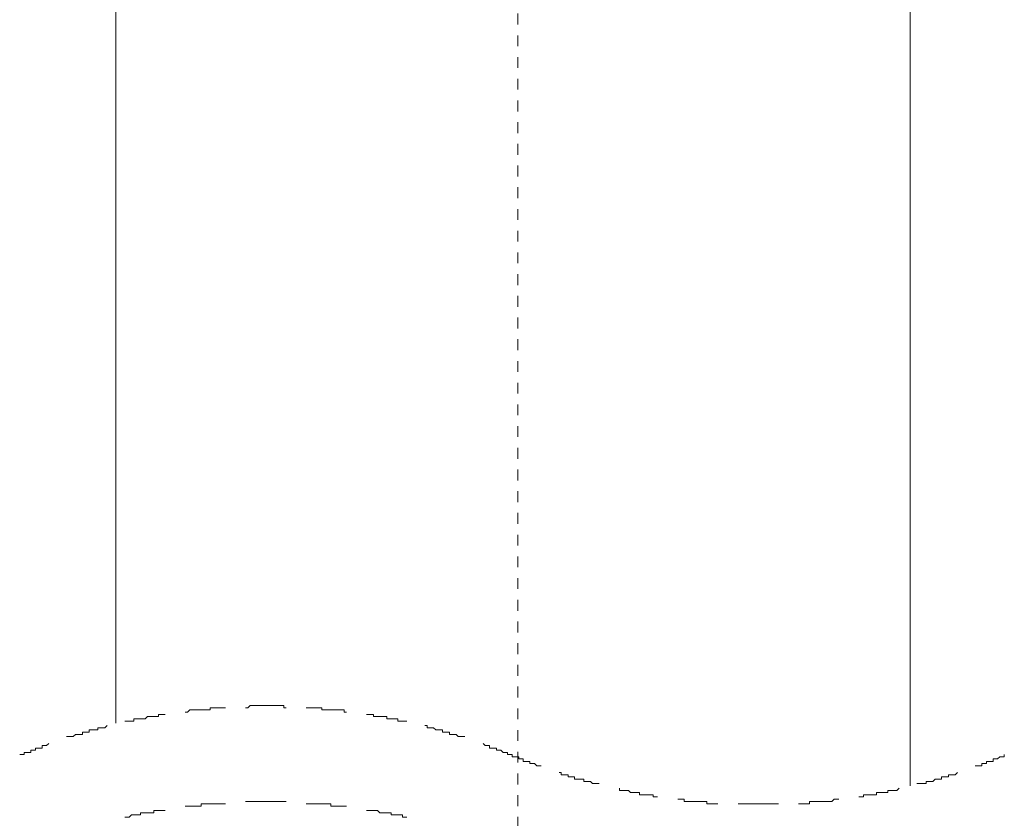
# Model space of a CAD drawing. Units: inches. Extents: x -481 to 978, y -514 to 533.
# Drawn here: x 512 to 544, y 9 to 35 of the extents above; entities that cross this region are included whole.
import ezdxf

# ---------------------------------------------------------------- set-up
doc = ezdxf.new("R2010")
doc.units = ezdxf.units.IN
doc.header["$MEASUREMENT"] = 0
doc.linetypes.add('AI-Linetype-5', pattern=[0.705556, 0.352778, -0.352778])
doc.layers.add('图层 1', color=7, linetype='Continuous')

msp = doc.modelspace()

# ---------------------------------------------------------------- linework, layer by layer
at = {"layer": '图层 1', "color": 7, "linetype": 'AI-Linetype-5', "lineweight": 9}
msp.add_lwpolyline([(528.207, -80.599), (528.207, 397.377)], dxfattribs=at)
at = {"layer": '图层 1', "color": 7, "lineweight": 9}
for points in [[(515.156, 42.149), (515.156, 12.402)], [(540.957, 10.368), (540.957, 41.751)], [(518.718, 12.91), (518.647, 12.91), (518.572, 12.91), (518.498, 12.91), (518.424, 12.91), (518.352, 12.91), (518.278, 12.91), (518.212, 12.91), (518.212, 12.836), (518.132, 12.836), (518.067, 12.836), (517.993, 12.836), (517.921, 12.836), (517.847, 12.836), (517.773, 12.836), (517.701, 12.836), (517.627, 12.836), (517.553, 12.836), (517.481, 12.762), (517.407, 12.762)], [(520.683, 12.91), (520.609, 12.91), (520.609, 12.979), (520.537, 12.979), (520.463, 12.979), (520.389, 12.979), (520.315, 12.979), (520.243, 12.979), (520.169, 12.979), (520.095, 12.979), (520.023, 12.979), (519.958, 12.979), (519.883, 12.979), (519.812, 12.979), (519.738, 12.979), (519.663, 12.979), (519.589, 12.979), (519.518, 12.979), (519.444, 12.91), (519.369, 12.91)], [(522.648, 12.762), (522.574, 12.762), (522.574, 12.836), (522.5, 12.836), (522.428, 12.836), (522.354, 12.836), (522.28, 12.836), (522.206, 12.836), (522.134, 12.836), (522.06, 12.836), (521.986, 12.836), (521.914, 12.836), (521.84, 12.836), (521.84, 12.91), (521.774, 12.91), (521.691, 12.91), (521.629, 12.91), (521.554, 12.91), (521.48, 12.91), (521.409, 12.91), (521.334, 12.91)], [(516.756, 12.687), (516.681, 12.687), (516.607, 12.687), (516.533, 12.687), (516.533, 12.619), (516.462, 12.619), (516.387, 12.619), (516.324, 12.619), (516.25, 12.619), (516.176, 12.619), (516.105, 12.55), (516.03, 12.55), (515.956, 12.55), (515.882, 12.55), (515.81, 12.55), (515.736, 12.55), (515.736, 12.47), (515.662, 12.47), (515.59, 12.47), (515.516, 12.47), (515.442, 12.47)], [(524.602, 12.47), (524.528, 12.47), (524.465, 12.47), (524.391, 12.47), (524.316, 12.47), (524.316, 12.55), (524.245, 12.55), (524.171, 12.55), (524.096, 12.55), (524.025, 12.55), (523.951, 12.55), (523.951, 12.619), (523.876, 12.619), (523.805, 12.619), (523.731, 12.619), (523.657, 12.619), (523.582, 12.619), (523.519, 12.619), (523.519, 12.687), (523.445, 12.687), (523.371, 12.687), (523.299, 12.687)], [(514.865, 12.328), (514.791, 12.253), (514.716, 12.253), (514.642, 12.253), (514.571, 12.253), (514.571, 12.185), (514.505, 12.185), (514.422, 12.185), (514.359, 12.185), (514.285, 12.185), (514.285, 12.111), (514.214, 12.111), (514.139, 12.111), (514.065, 12.111), (514.065, 12.036), (513.991, 12.036), (513.919, 12.036), (513.845, 12.036), (513.771, 11.968), (513.7, 11.968), (513.634, 11.968), (513.551, 11.968)], [(526.493, 11.968), (526.419, 11.968), (526.356, 11.968), (526.273, 11.968), (526.207, 12.036), (526.136, 12.036), (526.061, 12.036), (525.987, 12.036), (525.987, 12.111), (525.913, 12.111), (525.842, 12.111), (525.767, 12.111), (525.767, 12.185), (525.693, 12.185), (525.622, 12.185), (525.547, 12.185), (525.473, 12.253), (525.402, 12.253), (525.336, 12.253), (525.262, 12.253), (525.262, 12.328), (525.19, 12.328)], [(512.974, 11.751), (512.9, 11.676), (512.826, 11.676), (512.754, 11.676), (512.754, 11.596), (512.68, 11.596), (512.614, 11.596), (512.543, 11.596), (512.543, 11.528), (512.468, 11.528), (512.394, 11.528), (512.394, 11.454), (512.323, 11.454), (512.249, 11.454), (512.174, 11.454), (512.174, 11.385), (512.1, 11.385), (512.029, 11.385)], [(528.027, 11.385), (527.952, 11.385), (527.878, 11.385), (527.878, 11.454), (527.804, 11.454), (527.732, 11.454), (527.658, 11.528), (527.584, 11.528), (527.512, 11.528), (527.512, 11.596), (527.438, 11.596), (527.364, 11.596), (527.29, 11.596), (527.29, 11.676), (527.227, 11.676), (527.144, 11.676), (527.081, 11.751)], [(528.027, 11.385), (528.027, 11.316), (528.098, 11.316), (528.164, 11.316), (528.238, 11.316), (528.238, 11.242), (528.309, 11.242), (528.384, 11.242), (528.384, 11.162), (528.458, 11.162), (528.529, 11.162), (528.604, 11.162), (528.604, 11.094), (528.678, 11.094), (528.752, 11.094), (528.824, 11.019), (528.898, 11.019), (528.972, 11.019)], [(543.068, 11.019), (543.142, 11.019), (543.216, 11.019), (543.288, 11.019), (543.288, 11.094), (543.362, 11.094), (543.436, 11.094), (543.436, 11.162), (543.508, 11.162), (543.573, 11.162), (543.656, 11.162), (543.656, 11.242), (543.719, 11.242), (543.793, 11.242), (543.868, 11.316), (543.942, 11.316), (544.013, 11.316), (544.013, 11.385)], [(529.549, 10.802), (529.623, 10.802), (529.623, 10.728), (529.695, 10.728), (529.769, 10.728), (529.843, 10.728), (529.843, 10.66), (529.917, 10.66), (529.98, 10.66), (530.055, 10.66), (530.055, 10.585), (530.129, 10.585), (530.2, 10.585), (530.275, 10.585), (530.349, 10.585), (530.349, 10.511), (530.42, 10.511), (530.494, 10.511), (530.569, 10.511), (530.64, 10.442), (530.714, 10.442), (530.789, 10.442), (530.851, 10.442)], [(541.177, 10.442), (541.251, 10.442), (541.325, 10.442), (541.4, 10.442), (541.471, 10.442), (541.471, 10.511), (541.545, 10.511), (541.62, 10.511), (541.691, 10.511), (541.765, 10.585), (541.828, 10.585), (541.902, 10.585), (541.977, 10.585), (541.977, 10.66), (542.051, 10.66), (542.122, 10.66), (542.197, 10.66), (542.197, 10.728), (542.271, 10.728), (542.342, 10.728), (542.417, 10.728), (542.491, 10.802)], [(531.514, 10.294), (531.514, 10.22), (531.586, 10.22), (531.66, 10.22), (531.725, 10.22), (531.808, 10.22), (531.871, 10.151), (531.945, 10.151), (532.017, 10.151), (532.091, 10.151), (532.165, 10.151), (532.165, 10.077), (532.237, 10.077), (532.311, 10.077), (532.385, 10.077), (532.46, 10.077), (532.531, 10.077), (532.605, 10.077), (532.605, 10.008), (532.679, 10.008), (532.742, 10.008)], [(539.286, 10.008), (539.36, 10.008), (539.435, 10.008), (539.435, 10.077), (539.509, 10.077), (539.58, 10.077), (539.655, 10.077), (539.729, 10.077), (539.8, 10.077), (539.866, 10.077), (539.866, 10.151), (539.949, 10.151), (540.012, 10.151), (540.086, 10.151), (540.16, 10.151), (540.231, 10.151), (540.231, 10.22), (540.306, 10.22), (540.38, 10.22), (540.451, 10.22), (540.526, 10.22), (540.6, 10.294)], [(533.405, 9.934), (533.476, 9.934), (533.551, 9.934), (533.613, 9.934), (533.613, 9.86), (533.688, 9.86), (533.762, 9.86), (533.836, 9.86), (533.908, 9.86), (533.982, 9.86), (534.056, 9.86), (534.128, 9.86), (534.202, 9.86), (534.276, 9.86), (534.35, 9.86), (534.35, 9.786), (534.413, 9.786), (534.496, 9.786), (534.562, 9.786), (534.633, 9.786), (534.707, 9.786)], [(537.324, 9.786), (537.395, 9.786), (537.469, 9.786), (537.544, 9.786), (537.618, 9.786), (537.689, 9.786), (537.689, 9.86), (537.764, 9.86), (537.838, 9.86), (537.909, 9.86), (537.984, 9.86), (538.058, 9.86), (538.121, 9.86), (538.195, 9.86), (538.269, 9.86), (538.341, 9.86), (538.415, 9.86), (538.489, 9.934), (538.561, 9.934), (538.635, 9.934)], [(518.718, 9.786), (518.647, 9.786), (518.572, 9.786), (518.498, 9.786), (518.424, 9.786), (518.352, 9.786), (518.278, 9.786), (518.212, 9.786), (518.132, 9.786), (518.067, 9.786), (517.993, 9.786), (517.921, 9.786), (517.921, 9.711), (517.847, 9.711), (517.773, 9.711), (517.701, 9.711), (517.627, 9.711), (517.553, 9.711), (517.481, 9.711), (517.407, 9.711)], [(520.683, 9.86), (520.609, 9.86), (520.537, 9.86), (520.463, 9.86), (520.389, 9.86), (520.315, 9.86), (520.243, 9.86), (520.169, 9.86), (520.095, 9.86), (520.023, 9.86), (519.958, 9.86), (519.883, 9.86), (519.812, 9.86), (519.738, 9.86), (519.663, 9.86), (519.589, 9.86), (519.518, 9.86), (519.444, 9.86), (519.369, 9.86)], [(522.648, 9.711), (522.574, 9.711), (522.5, 9.711), (522.428, 9.711), (522.354, 9.711), (522.28, 9.711), (522.206, 9.711), (522.134, 9.711), (522.134, 9.786), (522.06, 9.786), (521.986, 9.786), (521.914, 9.786), (521.84, 9.786), (521.774, 9.786), (521.691, 9.786), (521.629, 9.786), (521.554, 9.786), (521.48, 9.786), (521.409, 9.786), (521.334, 9.786)], [(535.367, 9.786), (535.433, 9.786), (535.504, 9.786), (535.579, 9.786), (535.653, 9.786), (535.727, 9.786), (535.799, 9.786), (535.873, 9.786), (535.947, 9.786), (536.018, 9.786), (536.093, 9.786), (536.167, 9.786), (536.241, 9.786), (536.304, 9.786), (536.378, 9.786), (536.453, 9.786), (536.524, 9.786), (536.598, 9.786), (536.673, 9.786)], [(516.756, 9.568), (516.681, 9.568), (516.607, 9.568), (516.533, 9.568), (516.462, 9.568), (516.387, 9.568), (516.387, 9.494), (516.324, 9.494), (516.25, 9.494), (516.176, 9.494), (516.105, 9.494), (516.03, 9.494), (515.956, 9.494), (515.956, 9.426), (515.882, 9.426), (515.81, 9.426), (515.736, 9.426), (515.662, 9.426), (515.59, 9.351), (515.516, 9.351), (515.442, 9.351)], [(524.602, 9.351), (524.528, 9.351), (524.465, 9.351), (524.465, 9.426), (524.391, 9.426), (524.316, 9.426), (524.245, 9.426), (524.171, 9.426), (524.096, 9.426), (524.096, 9.494), (524.025, 9.494), (523.951, 9.494), (523.876, 9.494), (523.805, 9.494), (523.731, 9.494), (523.657, 9.568), (523.582, 9.568), (523.519, 9.568), (523.445, 9.568), (523.371, 9.568), (523.299, 9.568)]]:
    msp.add_lwpolyline(points, dxfattribs=at)

doc.saveas('drawing.dxf')
